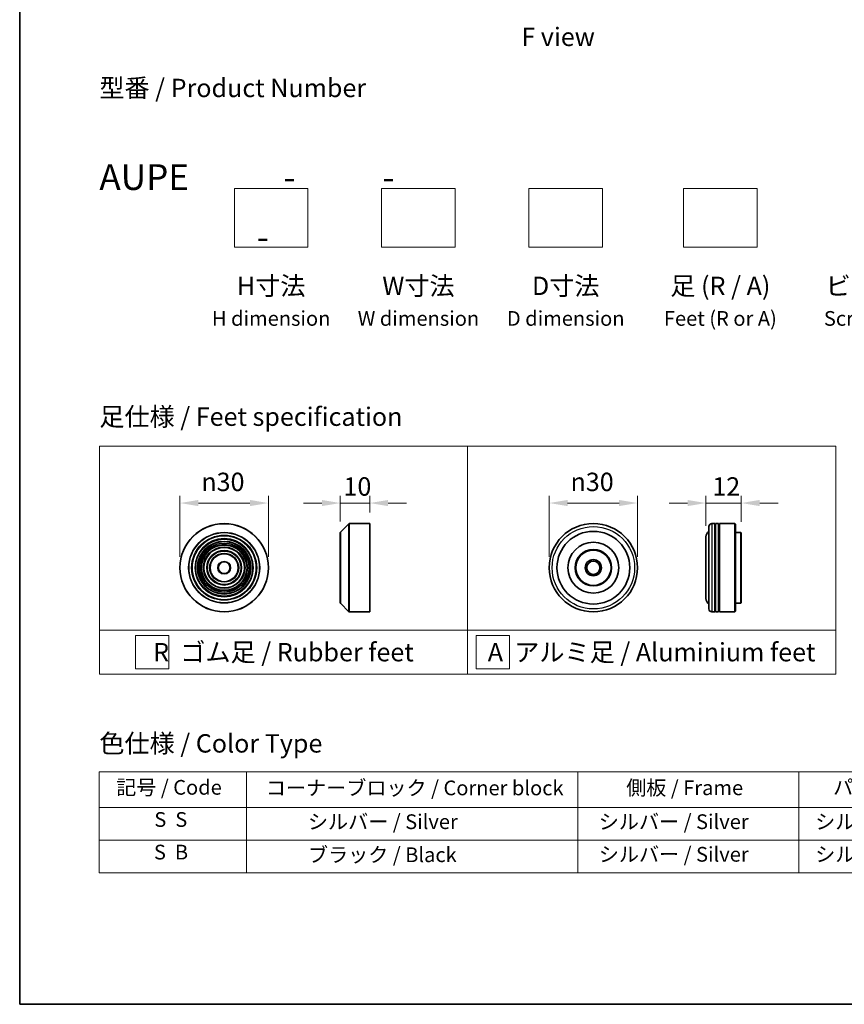
# Model space of a CAD drawing. Units: millimetres. Extents: x 0 to 9835, y 0 to 1686.
# Drawn here: x 0 to 280, y 0 to 334 of the extents above; entities that cross this region are included whole.
import ezdxf

# ---------------------------------------------------------------- set-up
doc = ezdxf.new("R2010")
doc.units = ezdxf.units.MM
doc.header["$LTSCALE"] = 2.5
doc.layers.get('Defpoints').update_dxf_attribs({"lineweight": 25})
for name, color, linetype, lineweight in [('Border (ISO)', 7, 'Continuous', 35), ('Dimension (ISO)', 7, 'Continuous', 18), ('Sketch Geometry (ISO)', 7, 'Continuous', 18), ('Symbol (ISO)', 7, 'Continuous', 18), ('Visible (ISO)', 7, 'Continuous', 35), ('Visible Narrow (ISO)', 7, 'Continuous', 25)]:
    doc.layers.add(name, color=color, linetype=linetype, lineweight=lineweight)
doc.styles.add('Note Text (TK)', font='MS PGothic.ttf')
doc.styles.add('Note Text (TK2)', font='MS PGothic.ttf')
doc.dimstyles.new('Default - Method 1b (TK)', dxfattribs={"dimscale": 2.5, "dimtxt": 2.5, "dimasz": 2.5, "dimexe": 1, "dimexo": 1.5, "dimgap": 1, "dimtad": 1, "dimrnd": 1e-08, "dimdsep": 46, "dimtxsty": 'Note Text (TK)', "dimcen": 0.09, "dimdle": 5, "dimclrd": 100, "dimclre": 100, "dimclrt": 7, "dimadec": 1, "dimazin": 1, "dimtfac": 1, "dimtmove": 0, "dimatfit": 3, "dimfxl": 1, "dimtolj": 1, "dimlwd": -1, "dimlwe": -1, "dimarcsym": 0})

# ---------------------------------------------------------------- blocks, each defined once
blk = doc.blocks.new('図面枠 tk図枠')
at = {"layer": 'Border (ISO)'}
for p, q in [((14.5, 289), (14.5, 8)), ((14.5, 8), (405.5, 8))]:
    blk.add_line(p, q, dxfattribs=at)
blk = doc.blocks.new('テーブル65')
at = {"layer": 'Symbol (ISO)'}
for p, q in [((25.31, 39.58), (214.31, 39.58)), ((25.31, 39.58), (25.31, 34.74)), ((45.31, 39.58), (45.31, 34.74)), ((90.31, 39.58), (90.31, 34.74)), ((120.31, 39.58), (120.31, 34.74)), ((148.31, 39.58), (148.31, 34.74)), ((176.31, 39.58), (176.31, 34.74)), ((214.31, 39.58), (214.31, 34.74)), ((25.31, 34.74), (214.31, 34.74)), ((25.31, 34.74), (25.31, 25.88)), ((45.31, 34.74), (45.31, 25.88)), ((90.31, 34.74), (90.31, 25.88)), ((120.31, 34.74), (120.31, 25.88)), ((148.31, 34.74), (148.31, 25.88)), ((176.31, 34.74), (176.31, 25.88)), ((214.31, 34.74), (214.31, 25.88)), ((25.31, 30.31), (214.31, 30.31)), ((25.31, 25.88), (214.31, 25.88))]:
    blk.add_line(p, q, dxfattribs=at)
at = {"layer": 'Symbol (ISO)', "color": 7, "char_height": 2, "attachment_point": 7, "style": 'Note Text (TK2)'}
for s, insert in [('記号 / Code', (27.6, 35.86)), ('コーナーブロック / Corner block', (47.93, 35.78)), ('側板 / Frame', (96.86, 35.8)), ('パネル / Panel', (124.97, 35.87)), ('カバー / Top cover', (150.3, 35.73)), ('下カバー / Bottom cover', (179.65, 35.84)), ('S  S', (32.78, 31.49)), ('            シルバー / Silver', (46.31, 31.19)), ('   シルバー / Silver', (91.31, 31.19)), ('  シルバー / Silver', (121.31, 31.19)), ('  シルバー / Silver', (149.31, 31.19)), ('      シルバー / Silver', (177.31, 31.19)), ('S  B', (32.73, 27.06)), ('            ブラック / Black', (46.31, 26.7)), ('   シルバー / Silver', (91.31, 26.76)), ('  シルバー / Silver', (121.31, 26.76)), ('  シルバー / Silver', (149.31, 26.76)), ('      シルバー / Silver', (177.31, 26.76))]:
    blk.add_mtext(s, dxfattribs=dict(at, insert=insert))
blk = doc.blocks.new('*D4')
at = {"layer": 'Defpoints', "color": 0}
for p in [(84.42, 170.29), (54.42, 148.32), (84.42, 148.32)]:
    blk.add_point(p, dxfattribs=at)
at = {"layer": 'Dimension (ISO)', "color": 100}
for p, q in [((54.42, 152.07), (54.42, 172.79)), ((84.42, 152.07), (84.42, 172.79)), ((60.67, 170.29), (78.17, 170.29))]:
    blk.add_line(p, q, dxfattribs=at)
for points in [[(60.67, 171.34), (60.67, 169.25), (54.42, 170.29)], [(78.17, 171.34), (78.17, 169.25), (84.42, 170.29)]]:
    blk.add_solid(points, dxfattribs=at)
at = {"layer": 'Dimension (ISO)', "color": 7, "insert": (61.67, 177.48), "char_height": 6.25, "attachment_point": 4, "style": 'Note Text (TK)'}
blk.add_mtext('\\A1;\\fAIGDT|b0|i0;{\\H6.2250;n}\\fＭＳ Ｐゴシック|b0|i0;30', dxfattribs=at)
blk = doc.blocks.new('*D5')
at = {"layer": 'Defpoints', "color": 0}
for p in [(118.83, 170.29), (118.83, 163.32), (108.83, 160.24)]:
    blk.add_point(p, dxfattribs=at)
at = {"layer": 'Dimension (ISO)', "color": 100}
for p, q in [((108.83, 163.99), (108.83, 172.79)), ((118.83, 167.07), (118.83, 172.79)), ((102.58, 170.29), (96.33, 170.29)), ((108.83, 170.29), (118.83, 170.29)), ((125.08, 170.29), (131.33, 170.29))]:
    blk.add_line(p, q, dxfattribs=at)
for points in [[(102.58, 171.34), (102.58, 169.25), (108.83, 170.29)], [(125.08, 171.34), (125.08, 169.25), (118.83, 170.29)]]:
    blk.add_solid(points, dxfattribs=at)
at = {"layer": 'Dimension (ISO)', "color": 7, "insert": (109.92, 175.92), "char_height": 6.25, "attachment_point": 4, "style": 'Note Text (TK)'}
blk.add_mtext('\\A1;10', dxfattribs=at)
blk = doc.blocks.new('*D6')
at = {"layer": 'Defpoints', "color": 0}
for p in [(209.76, 170.29), (179.76, 148.32), (209.76, 148.32)]:
    blk.add_point(p, dxfattribs=at)
at = {"layer": 'Dimension (ISO)', "color": 100}
for p, q in [((179.76, 152.07), (179.76, 172.79)), ((209.76, 152.07), (209.76, 172.79)), ((186.01, 170.29), (203.51, 170.29))]:
    blk.add_line(p, q, dxfattribs=at)
for points in [[(186.01, 171.34), (186.01, 169.25), (179.76, 170.29)], [(203.51, 171.34), (203.51, 169.25), (209.76, 170.29)]]:
    blk.add_solid(points, dxfattribs=at)
at = {"layer": 'Dimension (ISO)', "color": 7, "insert": (187.02, 177.48), "char_height": 6.25, "attachment_point": 4, "style": 'Note Text (TK)'}
blk.add_mtext('\\A1;\\fAIGDT|b0|i0;{\\H6.2250;n}\\fＭＳ Ｐゴシック|b0|i0;30', dxfattribs=at)
blk = doc.blocks.new('*D7')
at = {"layer": 'Defpoints', "color": 0}
for p in [(244.98, 170.29), (232.98, 158.82), (244.98, 160.12)]:
    blk.add_point(p, dxfattribs=at)
at = {"layer": 'Dimension (ISO)', "color": 100}
for p, q in [((232.98, 162.57), (232.98, 172.79)), ((244.98, 163.87), (244.98, 172.79)), ((226.73, 170.29), (220.48, 170.29)), ((232.98, 170.29), (244.98, 170.29)), ((251.23, 170.29), (257.48, 170.29))]:
    blk.add_line(p, q, dxfattribs=at)
for points in [[(226.73, 171.34), (226.73, 169.25), (232.98, 170.29)], [(251.23, 171.34), (251.23, 169.25), (244.98, 170.29)]]:
    blk.add_solid(points, dxfattribs=at)
at = {"layer": 'Dimension (ISO)', "color": 7, "insert": (235.15, 175.92), "char_height": 6.25, "attachment_point": 4, "style": 'Note Text (TK)'}
blk.add_mtext('\\A1;12', dxfattribs=at)

msp = doc.modelspace()

# ---------------------------------------------------------------- linework, layer by layer
at = {"layer": 'Sketch Geometry (ISO)'}
for p, q in [((72.8781, 257.1955), (72.8781, 277.1955)), ((72.8781, 277.1955), (97.8781, 277.1955)), ((97.8781, 277.1955), (97.8781, 257.1955)), ((122.8781, 277.1955), (147.8781, 277.1955)), ((122.8781, 257.1955), (122.8781, 277.1955)), ((147.8781, 277.1955), (147.8781, 257.1955)), ((172.8781, 257.1955), (172.8781, 277.1955)), ((172.8781, 277.1955), (197.8781, 277.1955)), ((197.8781, 277.1955), (197.8781, 257.1955)), ((225.3781, 257.1955), (225.3781, 277.1955)), ((225.3781, 277.1955), (250.3781, 277.1955)), ((250.3781, 277.1955), (250.3781, 257.1955)), ((97.8781, 257.1955), (72.8781, 257.1955)), ((147.8781, 257.1955), (122.8781, 257.1955)), ((197.8781, 257.1955), (172.8781, 257.1955)), ((250.3781, 257.1955), (225.3781, 257.1955)), ((27.0381, 189.6357), (152.0381, 189.6357)), ((27.0381, 127.1357), (27.0381, 189.6357)), ((152.0381, 189.6357), (277.0381, 189.6357)), ((152.0381, 189.6357), (152.0381, 127.1357)), ((277.0381, 189.6357), (277.0381, 127.1357)), ((27.0381, 127.1357), (152.0381, 127.1357)), ((27.0381, 127.1357), (27.0381, 112.1357)), ((152.0381, 127.1357), (277.0381, 127.1357)), ((152.0381, 127.1357), (152.0381, 112.1357)), ((277.0381, 127.1357), (277.0381, 112.1357)), ((39.3406, 125.2607), (50.5906, 125.2607)), ((39.3406, 114.0107), (39.3406, 125.2607)), ((50.5906, 125.2607), (50.5906, 114.0107)), ((155.0265, 125.2607), (166.2765, 125.2607)), ((155.0265, 114.0107), (155.0265, 125.2607)), ((166.2765, 125.2607), (166.2765, 114.0107)), ((50.5906, 114.0107), (39.3406, 114.0107)), ((166.2765, 114.0107), (155.0265, 114.0107)), ((152.0381, 112.1357), (27.0381, 112.1357)), ((152.0381, 112.1357), (277.0381, 112.1357))]:
    msp.add_line(p, q, dxfattribs=at)
at = {"layer": 'Visible (ISO)'}
for p, q in [((108.8866, 160.3791), (111.7694, 163.2619)), ((111.9109, 163.3205), (118.828, 163.3205)), ((118.828, 133.3205), (118.828, 163.3205)), ((233.985, 134.3205), (233.985, 162.3205)), ((235.985, 163.3205), (234.985, 163.3205)), ((235.985, 163.3205), (235.985, 133.3205)), ((235.985, 163.1205), (236.285, 163.1205)), ((236.285, 133.3205), (236.285, 163.3205)), ((237.285, 163.3205), (236.285, 163.3205)), ((237.285, 163.3205), (237.285, 133.3205)), ((237.285, 163.1205), (237.585, 163.1205)), ((237.585, 133.3205), (237.585, 163.3205)), ((242.785, 163.3205), (237.585, 163.3205)), ((242.785, 133.3205), (242.785, 163.3205)), ((242.985, 163.1205), (242.785, 163.3205)), ((242.985, 163.1205), (242.985, 133.5205)), ((108.828, 136.4033), (108.828, 160.2376)), ((232.985, 158.8205), (232.985, 137.8205)), ((244.785, 160.3205), (242.985, 160.3205)), ((244.785, 136.3205), (244.785, 160.3205)), ((244.985, 160.1205), (244.785, 160.3205)), ((244.985, 160.1205), (244.985, 136.5205)), ((108.8866, 136.2619), (111.7694, 133.3791)), ((244.785, 136.3205), (242.985, 136.3205)), ((244.985, 136.5205), (244.785, 136.3205)), ((111.9109, 133.3205), (118.828, 133.3205)), ((235.985, 133.3205), (234.985, 133.3205)), ((235.985, 133.5205), (236.285, 133.5205)), ((237.285, 133.3205), (236.285, 133.3205)), ((237.285, 133.5205), (237.585, 133.5205)), ((242.785, 133.3205), (237.585, 133.3205)), ((242.985, 133.5205), (242.785, 133.3205))]:
    msp.add_line(p, q, dxfattribs=at)
for centre, radius in [((69.4182, 148.3205), 15), ((194.7646, 148.3205), 15), ((194.7646, 148.3205), 12.35), ((69.4182, 148.3205), 10.875), ((69.4182, 148.3205), 9.875), ((69.4182, 148.3205), 8.875), ((69.4182, 148.3205), 7.8748), ((69.4182, 148.3205), 6.8748), ((69.4182, 148.3205), 5.8748), ((194.7646, 148.3205), 8.65), ((194.7646, 148.3205), 6.2), ((194.7646, 148.3205), 6), ((69.4182, 148.3205), 4.75), ((194.7646, 148.3205), 2.75), ((194.7646, 148.3205), 2.25), ((69.4182, 148.3205), 2)]:
    msp.add_circle(centre, radius, dxfattribs=at)
for centre, radius, start, end in [((111.9109, 163.1205), 0.2, 90, 135), ((234.985, 162.3205), 1, 90, 180), ((109.028, 160.2376), 0.2, 135, 180), ((234.985, 158.8205), 2, 120, 180), ((234.985, 137.8205), 2, 180, 240), ((109.028, 136.4033), 0.2, 180, 225), ((234.985, 134.3205), 1, 180, 270), ((111.9109, 133.5205), 0.2, 225, 270)]:
    msp.add_arc(centre, radius, start, end, dxfattribs=at)
at = {"layer": 'Visible Narrow (ISO)'}
for p, q in [((111.7694, 133.3791), (111.7694, 163.2619)), ((111.9109, 163.3205), (111.9109, 133.3205)), ((234.985, 163.3205), (234.985, 133.3205)), ((108.8866, 160.3791), (108.8866, 136.2619))]:
    msp.add_line(p, q, dxfattribs=at)
for centre, radius in [((69.4182, 148.3205), 14.9414), ((194.7646, 148.3205), 14), ((69.4182, 148.3205), 12.0586), ((69.4182, 148.3205), 11.9172), ((69.4182, 148.3205), 11.075), ((69.4182, 148.3205), 9.675), ((69.4182, 148.3205), 9.075), ((69.4182, 148.3205), 8.375), ((69.4182, 148.3205), 8.3748), ((69.4182, 148.3205), 7.6748), ((69.4182, 148.3205), 7.0748), ((69.4182, 148.3205), 5.6748), ((69.4182, 148.3205), 4.95), ((69.4182, 148.3205), 2.2)]:
    msp.add_circle(centre, radius, dxfattribs=at)

# ---------------------------------------------------------------- block references
at = {"xscale": 2.5, "yscale": 2.5, "zscale": 2.5}
for name in ['図面枠 tk図枠', 'テーブル65']:
    msp.add_blockref(name, (-36.25, -20), dxfattribs=at)

# ---------------------------------------------------------------- texts
at = {"layer": 'Symbol (ISO)', "color": 7, "char_height": 6.25, "style": 'Note Text (TK)'}
for s, insert, attachment_point, line_spacing_factor in [('\\fＭＳ Ｐゴシック|b0|i0;F view', (182.7882, 328.6747), 5, 1.5), ('型番 / Product Number\\P\\P{\\H1.4x;AUPE            -           -                                        -}', (27.0381, 285.386), 4, 1.393281), ('H寸法\\P{\\H0.8x;H dimension\\H1.72342x; }', (85.3781, 247.1955), 2, 1.121739), ('W寸法\\P{\\H0.8x;W dimension\\H1.72342x; }', (135.3781, 247.1955), 2, 1.121739), ('D寸法\\P{\\H0.8x;D dimension\\H1.72342x; }', (185.3781, 247.1955), 2, 1.121739), ('足 (R / A)\\P{\\H0.8x;Feet (R or A)\\H1.82566x; }', (237.8781, 247.1955), 2, 1.121739), ('ビス (P / H)\\P{\\H0.8x;Screw (P or H)\\H1.90758x; }', (295.3781, 247.1955), 2, 1.121739), ('\\fＭＳ Ｐゴシック|b0|i0;足仕様 / Feet specification', (27.0381, 199.6357), 4, 1.5), ('\\fＭＳ Ｐゴシック|b0|i0;R  ゴム足 / Rubber feet', (89.5381, 119.6357), 5, 1.5), ('\\fＭＳ Ｐゴシック|b0|i0;A  アルミ足 / Aluminium feet', (214.5381, 119.6357), 5, 1.5), ('\\fＭＳ Ｐゴシック|b0|i0;色仕様 / Color Type', (27.0381, 88.6454), 4, 1.5)]:
    msp.add_mtext(s, dxfattribs=dict(at, insert=insert, attachment_point=attachment_point, line_spacing_factor=line_spacing_factor))

# ---------------------------------------------------------------- dimensions: what is measured, and where the dimension line sits
at = {"layer": 'Dimension (ISO)', "color": 100}
for base, p1, p2, picture, middle in [((84.4182, 170.2948), (54.4182, 148.3205), (84.4182, 148.3205), '*D4', (69.4182, 170.2948)), ((209.7646, 170.2948), (179.7646, 148.3205), (209.7646, 148.3205), '*D6', (194.7646, 170.2948))]:
    dim = msp.add_linear_dim(base=base, p1=p1, p2=p2, angle=180, text='\\fAIGDT|b0|i0;{\\H6.2250;n}\\fＭＳ Ｐゴシック|b0|i0;<>', dimstyle='Default - Method 1b (TK)', override={"dimgap": 1, "dimdec": 2, "dimtol": 0, "dimlim": 0, "dimtp": 0, "dimtm": 0, "dimtdec": 2, "dimtofl": 0, "dimatfit": 1}, dxfattribs=at)
    dim.commit()
    dim.dimension.update_dxf_attribs({"geometry": picture, "text_midpoint": middle, "dimtype": 160})
dim = msp.add_linear_dim(base=(118.828, 170.2948), p1=(108.828, 160.2376), p2=(118.828, 163.3205), angle=180, dimstyle='Default - Method 1b (TK)', override={"dimgap": 1, "dimdec": 2, "dimtol": 0, "dimlim": 0, "dimtp": 0, "dimtm": 0, "dimtdec": 2, "dimtofl": 1, "dimatfit": 1}, dxfattribs=at)
dim.commit()
dim.dimension.update_dxf_attribs({"geometry": '*D5', "text_midpoint": (113.828, 170.2948), "dimtype": 160})
dim = msp.add_linear_dim(base=(244.985, 170.2948), p1=(232.985, 158.8205), p2=(244.985, 160.1205), dimstyle='Default - Method 1b (TK)', override={"dimgap": 1, "dimdec": 2, "dimtol": 0, "dimlim": 0, "dimtp": 0, "dimtm": 0, "dimtdec": 2, "dimtofl": 1, "dimatfit": 1}, dxfattribs=at)
dim.commit()
dim.dimension.update_dxf_attribs({"geometry": '*D7', "text_midpoint": (238.985, 170.2948), "dimtype": 160})

doc.saveas('drawing.dxf')
